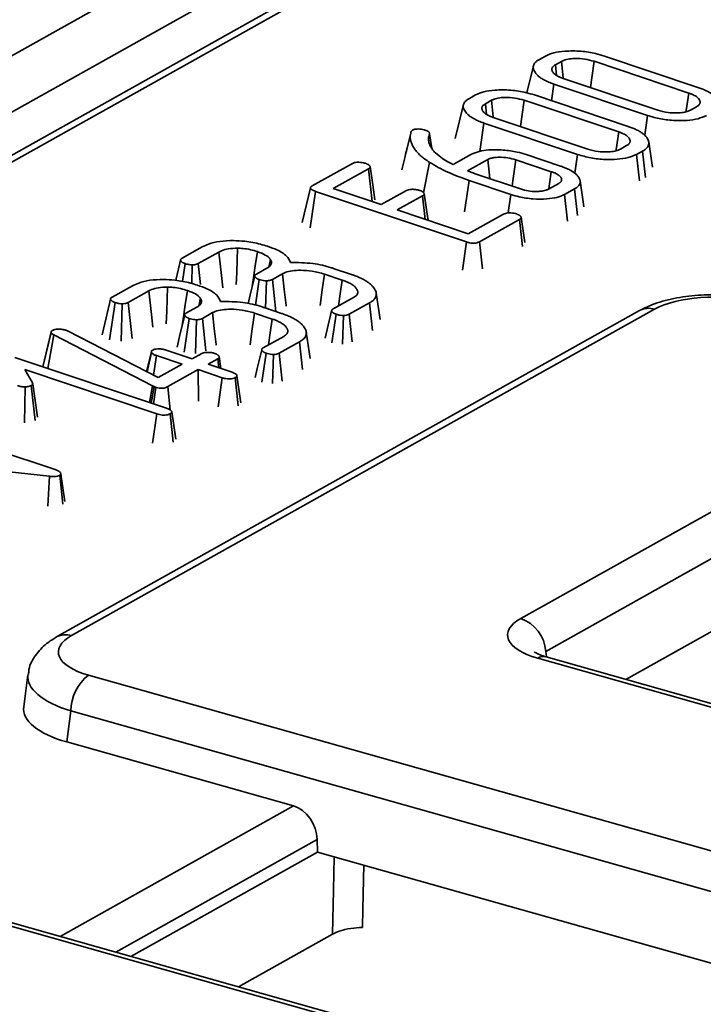
# Model space of a CAD drawing. Units: millimetres. Extents: x 8 to 625, y -62 to 415.
# Drawn here: x 342 to 346, y 185 to 191 of the extents above; entities that cross this region are included whole.
import ezdxf

# ---------------------------------------------------------------- set-up
doc = ezdxf.new("R2010")
doc.units = ezdxf.units.MM

msp = doc.modelspace()

# ---------------------------------------------------------------- linework, layer by layer
at = {"color": 7, "linetype": 'Continuous', "lineweight": 35}
for p, q in [((281.7743, 157.5599), (354.0677, 198.0173)), ((282.182, 157.4449), (354.4754, 197.9023)), ((347.9713, 193.958), (325.5925, 181.4341)), ((347.8797, 193.9495), (325.5009, 181.4257)), ((344.9482, 191.0921), (344.985, 191.1126)), ((345.0831, 191.0801), (345.0453, 191.0591)), ((345.8579, 190.8876), (345.2817, 191.0807)), ((345.3443, 191.1127), (345.9143, 190.9217)), ((344.9117, 191.0537), (344.872, 190.8887)), ((345.0526, 190.9944), (345.0453, 191.0591)), ((345.0934, 190.9759), (345.6695, 190.7828)), ((345.0219, 190.8409), (345.037, 190.9418)), ((345.607, 190.7508), (345.037, 190.9418)), ((344.522, 190.8551), (344.5588, 190.8756)), ((344.6569, 190.8431), (344.6191, 190.8221)), ((345.4317, 190.6505), (344.8555, 190.8436)), ((344.918, 190.8757), (345.4881, 190.6846)), ((344.4855, 190.8167), (344.436, 190.6112)), ((344.6264, 190.7573), (344.6191, 190.8221)), ((345.8682, 190.7833), (345.9059, 190.8044)), ((344.6672, 190.7389), (345.2433, 190.5458)), ((345.5895, 190.6301), (345.607, 190.7508)), ((344.1666, 190.653), (344.1746, 190.6619)), ((344.5851, 190.5324), (344.6107, 190.7048)), ((345.1808, 190.5137), (344.6107, 190.7048)), ((344.1641, 190.6434), (344.1424, 190.5526)), ((344.2789, 190.6431), (344.2789, 190.6435)), ((344.2929, 190.5497), (344.2794, 190.6398)), ((344.2921, 190.5509), (344.2795, 190.636)), ((345.4419, 190.5463), (345.4797, 190.5673)), ((344.3609, 190.4876), (344.3908, 190.4694)), ((344.4235, 190.4523), (344.535, 190.5143)), ((344.6337, 190.4822), (344.5095, 190.4131)), ((344.646, 190.3661), (344.6337, 190.4822)), ((345.0207, 190.4084), (344.8045, 190.4808)), ((344.8675, 190.5127), (345.0767, 190.4426)), ((345.1641, 190.3991), (345.1808, 190.5137)), ((345.5769, 190.5343), (345.54, 190.5138)), ((345.5573, 190.3522), (345.54, 190.5138)), ((345.5947, 190.3731), (345.5769, 190.5343)), ((343.5648, 190.3228), (343.8097, 190.459)), ((343.907, 190.4261), (343.6914, 190.3062)), ((343.9294, 190.2264), (343.907, 190.4261)), ((344.2431, 190.2805), (344.2792, 190.4654)), ((344.3908, 190.4694), (344.4235, 190.4523)), ((344.5095, 190.4131), (344.5621, 190.3942)), ((344.5621, 190.3942), (344.8323, 190.3036)), ((343.5534, 190.3102), (343.5028, 190.0995)), ((343.6914, 190.3062), (343.9842, 190.208)), ((344.4922, 190.1631), (344.5207, 190.3551)), ((344.775, 190.2698), (344.5207, 190.3551)), ((345.0031, 190.3023), (345.066, 190.3373)), ((345.1629, 190.3041), (345.1015, 190.27)), ((345.1808, 190.1413), (345.1629, 190.3041)), ((343.5521, 190.0668), (343.5853, 190.2887)), ((344.5044, 189.9807), (343.5853, 190.2887)), ((343.9842, 190.208), (344.139, 190.2941)), ((344.2366, 190.2613), (344.0819, 190.1753)), ((344.2528, 190.118), (344.2366, 190.2613)), ((344.7587, 190.1571), (344.775, 190.2698)), ((345.1191, 190.1068), (345.1015, 190.27)), ((344.0819, 190.1753), (344.5142, 190.0304)), ((344.5142, 190.0304), (344.7298, 190.1503)), ((344.8277, 190.1177), (344.5828, 189.9816)), ((344.8462, 189.9539), (344.8277, 190.1177)), ((342.772, 189.8819), (342.8949, 189.9503)), ((344.4796, 189.8098), (344.5044, 189.9807)), ((344.6006, 189.8164), (344.5828, 189.9816)), ((342.9955, 189.9192), (342.8702, 189.8495)), ((342.7734, 189.7391), (342.7901, 189.8485)), ((342.8302, 189.7277), (342.833, 189.8413)), ((342.8837, 189.7222), (342.8702, 189.8495)), ((343.2242, 189.7854), (343.2874, 189.8205)), ((343.2991, 189.8281), (343.3097, 189.8746)), ((343.6984, 189.8179), (343.8036, 189.7826)), ((343.3838, 189.7871), (343.3214, 189.7524)), ((343.7474, 189.7485), (343.6393, 189.7847)), ((342.3457, 189.6449), (342.4687, 189.7132)), ((343.2179, 189.5949), (343.2415, 189.7514)), ((343.2801, 189.5782), (343.285, 189.744)), ((343.342, 189.5575), (343.3214, 189.7524)), ((342.5693, 189.6822), (342.444, 189.6125)), ((342.8729, 189.5911), (342.8834, 189.6376)), ((343.6927, 189.5735), (343.8166, 189.6425)), ((343.9783, 189.5085), (343.9541, 189.6699)), ((342.3293, 189.385), (342.3639, 189.6114)), ((342.4012, 189.3765), (342.4068, 189.6042)), ((342.4674, 189.3922), (342.444, 189.6125)), ((342.798, 189.5483), (342.8612, 189.5835)), ((343.2721, 189.5809), (343.3774, 189.5456)), ((343.913, 189.609), (343.79, 189.5407)), ((343.9316, 189.4417), (343.913, 189.609)), ((345.5579, 189.5626), (342.007, 187.5754)), ((345.6495, 189.571), (342.0986, 187.5838)), ((342.9576, 189.5501), (342.8952, 189.5154)), ((343.3212, 189.5114), (343.2131, 189.5477)), ((343.6844, 189.3662), (343.7105, 189.54)), ((343.7486, 189.3583), (343.754, 189.5325)), ((343.8078, 189.3724), (343.79, 189.5407)), ((342.7845, 189.3098), (342.8152, 189.5144)), ((342.8527, 189.3015), (342.8588, 189.507)), ((342.9162, 189.3167), (342.8952, 189.5154)), ((341.9225, 189.2205), (341.974, 189.4343)), ((341.9238, 189.22), (341.9737, 189.4294)), ((341.9531, 189.2102), (341.9911, 189.4142)), ((341.9737, 189.4294), (341.974, 189.4343)), ((342.5907, 189.1048), (341.9911, 189.4142)), ((342.0642, 189.4428), (342.0786, 189.4369)), ((342.0786, 189.4369), (342.6263, 189.1545)), ((343.2665, 189.3365), (343.3904, 189.4054)), ((343.5523, 189.27), (343.5279, 189.4329)), ((343.4868, 189.372), (343.3638, 189.3036)), ((343.5055, 189.2031), (343.4868, 189.372)), ((341.7518, 189.2777), (342.677, 188.9676)), ((342.5848, 189.314), (342.5553, 189.1911)), ((342.559, 189.1892), (342.5859, 189.3065)), ((342.5977, 189.1692), (342.6157, 189.2885)), ((342.7726, 189.2359), (342.6157, 189.2885)), ((342.6752, 189.3216), (342.8321, 189.269)), ((342.8321, 189.269), (342.8913, 189.3019)), ((343.0084, 189.2099), (342.9976, 189.283)), ((343.2579, 189.1276), (343.2843, 189.3029)), ((343.3223, 189.1196), (343.3277, 189.2954)), ((343.3817, 189.1338), (343.3638, 189.3036)), ((342.6263, 189.1545), (342.7726, 189.2359)), ((342.9889, 189.2692), (342.9297, 189.2363)), ((342.9297, 189.2363), (343.0761, 189.1872)), ((342.9951, 189.2143), (342.9889, 189.2692)), ((342.6176, 188.9345), (341.8144, 189.2037)), ((341.8144, 189.2037), (341.8596, 189.1232)), ((342.8702, 189.2032), (342.6839, 189.0996)), ((343.0167, 189.1541), (342.8702, 189.2032)), ((342.8706, 189.011), (342.8702, 189.2032)), ((343.13, 189.0016), (343.1056, 189.1657)), ((341.811, 188.8793), (341.8153, 189.0987)), ((341.8762, 188.894), (341.8531, 189.106)), ((341.8918, 188.913), (341.8615, 189.1167)), ((342.5725, 189.0026), (342.5907, 189.1048)), ((342.5838, 188.9988), (342.601, 189.0999)), ((342.601, 189.0999), (342.5907, 189.1048)), ((342.6125, 189.0952), (342.601, 189.0999)), ((342.6991, 188.9573), (342.6839, 189.0996)), ((342.9914, 188.9775), (343.0167, 189.1541)), ((343.1134, 188.9835), (343.0952, 189.1543)), ((342.597, 188.9944), (342.6125, 189.0952)), ((342.592, 188.7562), (342.6176, 188.9345)), ((342.7175, 188.7618), (342.6987, 188.9338)), ((342.7333, 188.7805), (342.7086, 188.9454)), ((341.0871, 188.8997), (341.9978, 188.5945)), ((341.9647, 188.5538), (340.9742, 188.6637)), ((342.0448, 188.385), (342.0259, 188.5596)), ((342.0302, 188.5762), (342.0324, 188.5671)), ((342.0576, 188.3997), (342.0324, 188.5671)), ((341.9528, 188.372), (341.9647, 188.5538)), ((344.8347, 187.6876), (346.305, 188.5104)), ((346.4573, 188.3104), (344.987, 187.4876)), ((345.4755, 187.3172), (346.4667, 187.8719)), ((398.5644, 172.3173), (344.9378, 187.4462)), ((398.6153, 172.3257), (344.9887, 187.4545)), ((341.8325, 187.3449), (341.8069, 187.1505)), ((342.2016, 187.3424), (397.3101, 171.7955)), ((342.0935, 187.1248), (342.0686, 186.9361)), ((397.2542, 171.5632), (342.0935, 187.1248)), ((343.4504, 186.5462), (342.0686, 186.9361)), ((343.5956, 186.2652), (343.594, 186.3414)), ((395.3352, 170.6903), (340.2267, 186.2372)), ((395.4104, 170.6918), (340.2776, 186.2456)), ((342.4603, 185.6298), (343.5956, 186.2652)), ((343.5956, 186.2652), (359.1475, 181.8778)), ((343.1149, 185.4451), (343.6879, 185.7657))]:
    msp.add_line(p, q, dxfattribs=at)
at = {"color": 8, "linetype": 'Continuous', "lineweight": 35}
for p, q in [((344.987, 187.4876), (344.9916, 187.4537)), ((342.0298, 185.7512), (343.4504, 186.5462)), ((343.594, 186.3414), (342.3687, 185.6556))]:
    msp.add_line(p, q, dxfattribs=at)
at = {"color": 7, "linetype": 'Continuous', "lineweight": 35, "flags": 128}
for points in [[(345.0941, 190.9762), (345.0937, 190.9801), (345.0831, 191.0801)], [(345.2588, 190.9205), (345.2672, 190.9797), (345.2817, 191.0807)], [(344.6678, 190.7405), (344.6675, 190.743), (344.6569, 190.8431)], [(344.8325, 190.6835), (344.841, 190.7427), (344.8555, 190.8436)], [(345.8407, 190.7735), (345.8417, 190.7802), (345.8579, 190.8876)], [(345.4145, 190.5364), (345.4155, 190.5431), (345.4317, 190.6505)], [(345.6375, 190.4352), (345.6312, 190.4772), (345.6142, 190.5905)], [(344.7814, 190.3207), (344.786, 190.3523), (344.8045, 190.4808)], [(343.9466, 190.2374), (343.9331, 190.3281), (343.9164, 190.4407)], [(345.005, 190.3033), (345.0098, 190.3353), (345.0207, 190.4084)], [(345.2199, 190.1955), (345.2134, 190.2387), (345.1964, 190.3523)], [(344.2704, 190.1121), (344.2628, 190.1633), (344.246, 190.2759)], [(344.8599, 189.9767), (344.8535, 190.0198), (344.8368, 190.1322)], [(343.1018, 189.7208), (343.1044, 189.7955), (343.1094, 189.9427)], [(343.019, 189.7011), (343.0109, 189.7759), (342.9955, 189.9192)], [(343.1989, 189.7091), (343.2045, 189.7472), (343.2173, 189.8345), (343.2301, 189.9219)], [(342.7625, 189.8692), (342.7356, 189.7561), (342.7333, 189.7466)], [(343.214, 189.7726), (343.187, 189.6595), (343.174, 189.6046)], [(343.405, 189.5904), (343.4047, 189.5934), (343.3943, 189.6902), (343.3838, 189.7871)], [(343.6119, 189.5938), (343.6256, 189.689), (343.6393, 189.7847)], [(342.6755, 189.4821), (342.6781, 189.5585), (342.6832, 189.7057)], [(343.7237, 189.5908), (343.7349, 189.6649), (343.7474, 189.7485)], [(342.5929, 189.4625), (342.5847, 189.5389), (342.5693, 189.6822)], [(342.7726, 189.4721), (342.7782, 189.5102), (342.7911, 189.5975), (342.8039, 189.6848)], [(342.3363, 189.6322), (342.3093, 189.5191), (342.2847, 189.4157)], [(342.7878, 189.5356), (342.7608, 189.4224), (342.7412, 189.3399)], [(342.979, 189.3518), (342.9785, 189.3563), (342.968, 189.4532), (342.9576, 189.5501)], [(343.1854, 189.3552), (343.1856, 189.3562), (343.1993, 189.4519), (343.2131, 189.5477)], [(343.6827, 189.561), (343.6558, 189.4479), (343.6431, 189.3946)], [(343.2975, 189.3538), (343.3086, 189.4279), (343.3212, 189.5114)], [(343.2565, 189.324), (343.2296, 189.2109), (343.2165, 189.156)], [(343.8783, 186.1855), (343.8727, 185.9197), (343.8703, 185.8072)]]:
    msp.add_lwpolyline(points, dxfattribs=at)
at = {"color": 8, "linetype": 'Continuous', "lineweight": 35, "flags": 128}
msp.add_lwpolyline([(343.6879, 185.7657), (343.6934, 186.0332), (343.6976, 186.2364)], dxfattribs=at)
at = {"color": 8, "linetype": 'Continuous', "lineweight": 35}
for centre, radius, start, end in [((345.6137, 189.4583), 0.1183, 72.38881, 118.14694), ((342.0628, 187.4711), 0.1182, 72.38765, 118.18764), ((344.9731, 187.3907), 0.0658, 76.26107, 122.4622)]:
    msp.add_arc(centre, radius, start, end, dxfattribs=at)
at = {"color": 7, "linetype": 'Continuous', "lineweight": 35}
for centre, radius, start, end in [((344.7584, 187.4715), 0.2292, 4.02077, 70.54924), ((342.3715, 187.1223), 0.278, 127.6597, 179.48689)]:
    msp.add_arc(centre, radius, start, end, dxfattribs=at)
for centre, major_axis, ratio, start_param, end_param in [((346.0057, 189.4689), (0.4376, -0.0005), 0.400198, 0.958919, 2.522119), ((345.1948, 187.5877), (0.4407, 0.0005), 0.394499, 2.526271, 4.089471), ((342.4586, 187.4839), (0.4407, 0.0005), 0.394499, 2.526271, 4.089471), ((342.4357, 187.1382), (0.6296, 0.0007), 0.394499, 3.089196, 4.089471), ((343.4409, 186.3689), (-0.0718, 0.1738), 0.778704, 4.249967, 5.733497)]:
    msp.add_ellipse(centre, major_axis=major_axis, ratio=ratio, start_param=start_param, end_param=end_param, dxfattribs=at)
at = {"color": 8, "linetype": 'Continuous', "lineweight": 35}
msp.add_ellipse((342.4586, 187.3118), major_axis=(0.6268, -0.0243), ratio=0.390078, start_param=3.103561, end_param=4.105785, dxfattribs=at)
at = {"color": 7, "linetype": 'Continuous', "lineweight": 35}
for points, knots in [([(344.985, 191.1126), (345.0011, 191.1198), (345.0332, 191.1342), (345.1106, 191.1446), (345.1997, 191.144), (345.2832, 191.1314), (345.3268, 191.1181), (345.3443, 191.1127)], [0, 0, 0, 0, 0.181526, 0.364043, 0.610185, 0.84447, 1, 1, 1, 1]), ([(345.037, 190.9418), (345.0347, 190.9426), (345.026, 190.9457), (345.0075, 190.9524), (344.9842, 190.963), (344.9656, 190.9735), (344.9519, 190.9829), (344.9426, 190.99), (344.9336, 190.9984), (344.9252, 191.0081), (344.9171, 191.02), (344.9115, 191.0331), (344.9102, 191.0439), (344.9113, 191.0524), (344.9135, 191.0599), (344.9184, 191.0685), (344.9257, 191.0764), (344.9354, 191.0844), (344.9431, 191.089), (344.9482, 191.0921)], [0, 0, 0, 0, 0.021631, 0.081613, 0.176185, 0.266414, 0.306098, 0.36581, 0.40561, 0.464993, 0.54395, 0.62096, 0.698796, 0.735073, 0.774793, 0.834882, 0.895643, 0.930149, 1, 1, 1, 1]), ([(345.2817, 191.0807), (345.2635, 191.0858), (345.2268, 191.0961), (345.169, 191.0989), (345.1219, 191.0947), (345.0967, 191.087), (345.0857, 191.0814), (345.0831, 191.0801)], [0, 0, 0, 0, 0.283405, 0.570393, 0.755997, 0.942774, 1, 1, 1, 1]), ([(345.0453, 191.0591), (345.0425, 191.0573), (345.0368, 191.0538), (345.03, 191.048), (345.0262, 191.0422), (345.0244, 191.037), (345.0239, 191.0326), (345.0241, 191.0282), (345.0252, 191.0239), (345.0272, 191.0191), (345.0301, 191.0142), (345.0347, 191.0082), (345.0402, 191.003), (345.0474, 190.9975), (345.0554, 190.9923), (345.0645, 190.9875), (345.0736, 190.9834), (345.0827, 190.9798), (345.0898, 190.9772), (345.0934, 190.9759)], [0, 0, 0, 0, 0.072605, 0.143627, 0.213653, 0.26951, 0.312939, 0.356154, 0.411627, 0.451579, 0.50994, 0.570978, 0.647707, 0.688555, 0.764536, 0.838701, 0.877944, 0.93889, 1, 1, 1, 1]), ([(344.5588, 190.8756), (344.5748, 190.8828), (344.607, 190.8971), (344.6843, 190.9075), (344.7735, 190.907), (344.8569, 190.8944), (344.9006, 190.881), (344.918, 190.8757)], [0, 0, 0, 0, 0.181526, 0.364043, 0.610185, 0.84447, 1, 1, 1, 1]), ([(345.9143, 190.9217), (345.9222, 190.9189), (345.9381, 190.9133), (345.9601, 190.9038), (345.977, 190.8951), (345.9929, 190.8858), (346.0068, 190.8758), (346.0207, 190.8631), (346.0296, 190.852), (346.0358, 190.8414), (346.0398, 190.8318), (346.0417, 190.8206), (346.0409, 190.8109), (346.0372, 190.8015), (346.0321, 190.794), (346.0262, 190.7877), (346.0194, 190.7818), (346.0119, 190.7767), (346.0053, 190.7727), (346.0031, 190.7714)], [0, 0, 0, 0, 0.073627, 0.14895, 0.226128, 0.265136, 0.344596, 0.424843, 0.505705, 0.547639, 0.614408, 0.67736, 0.746881, 0.787276, 0.848441, 0.889592, 0.910274, 0.970026, 1, 1, 1, 1]), ([(344.6107, 190.7048), (344.6084, 190.7056), (344.5997, 190.7087), (344.5813, 190.7154), (344.558, 190.7259), (344.5394, 190.7365), (344.5256, 190.7459), (344.5164, 190.753), (344.5073, 190.7614), (344.499, 190.771), (344.4909, 190.7829), (344.4853, 190.796), (344.4839, 190.8068), (344.485, 190.8154), (344.4873, 190.8229), (344.4922, 190.8315), (344.4995, 190.8394), (344.5092, 190.8474), (344.5168, 190.852), (344.522, 190.8551)], [0, 0, 0, 0, 0.021631, 0.081613, 0.176185, 0.266414, 0.306098, 0.36581, 0.40561, 0.464993, 0.54395, 0.62096, 0.698796, 0.735073, 0.774793, 0.834882, 0.895643, 0.930149, 1, 1, 1, 1]), ([(344.8555, 190.8436), (344.8373, 190.8488), (344.8006, 190.8591), (344.7428, 190.8619), (344.6957, 190.8577), (344.6705, 190.85), (344.6595, 190.8444), (344.6569, 190.8431)], [0, 0, 0, 0, 0.283405, 0.570393, 0.755997, 0.942774, 1, 1, 1, 1]), ([(345.9059, 190.8044), (345.9072, 190.8052), (345.911, 190.8076), (345.9169, 190.8115), (345.9219, 190.8166), (345.9243, 190.8206), (345.9258, 190.8241), (345.9269, 190.8277), (345.9275, 190.8331), (345.9262, 190.8405), (345.9219, 190.849), (345.9158, 190.8562), (345.9081, 190.8632), (345.8989, 190.8697), (345.8885, 190.8753), (345.88, 190.8791), (345.873, 190.882), (345.8652, 190.8849), (345.8599, 190.8868), (345.8579, 190.8876)], [0, 0, 0, 0, 0.032736, 0.096235, 0.155862, 0.212806, 0.232785, 0.272404, 0.330748, 0.40793, 0.506155, 0.605532, 0.646908, 0.746855, 0.839304, 0.864316, 0.909455, 0.964775, 1, 1, 1, 1]), ([(344.6191, 190.8221), (344.6162, 190.8203), (344.6106, 190.8167), (344.6038, 190.8109), (344.6, 190.8051), (344.5982, 190.8), (344.5976, 190.7956), (344.5979, 190.7912), (344.599, 190.7868), (344.601, 190.7821), (344.6038, 190.7772), (344.6084, 190.7712), (344.614, 190.766), (344.6212, 190.7605), (344.6292, 190.7553), (344.6382, 190.7505), (344.6474, 190.7463), (344.6565, 190.7428), (344.6636, 190.7402), (344.6672, 190.7389)], [0, 0, 0, 0, 0.0726046, 0.1436275, 0.213653, 0.2695097, 0.3129388, 0.3561542, 0.4116269, 0.4515787, 0.5099397, 0.5709779, 0.6477067, 0.6885552, 0.7645363, 0.8387012, 0.8779436, 0.9388896, 1, 1, 1, 1]), ([(345.6695, 190.7828), (345.6897, 190.7773), (345.7251, 190.7677), (345.7813, 190.7649), (345.824, 190.7682), (345.8522, 190.7754), (345.8639, 190.7812), (345.8682, 190.7833)], [0, 0, 0, 0, 0.3103925, 0.5448447, 0.7431971, 0.9057987, 1, 1, 1, 1]), ([(345.9662, 190.7509), (345.9501, 190.7437), (345.9178, 190.7292), (345.8484, 190.7198), (345.7707, 190.7188), (345.6852, 190.7278), (345.6335, 190.743), (345.607, 190.7508)], [0, 0, 0, 0, 0.182129, 0.3654, 0.547004, 0.768065, 1, 1, 1, 1]), ([(344.1746, 190.6619), (344.1775, 190.6633), (344.1835, 190.666), (344.1967, 190.6682), (344.2062, 190.6685), (344.2112, 190.6687)], [0, 0, 0, 0, 0.322172, 0.647525, 1, 1, 1, 1]), ([(344.2112, 190.6687), (344.2174, 190.6682), (344.2298, 190.6674), (344.2441, 190.6641), (344.2519, 190.6618), (344.2544, 190.6611)], [0, 0, 0, 0, 0.400674, 0.806209, 1, 1, 1, 1]), ([(344.2544, 190.6611), (344.2559, 190.6605), (344.2588, 190.6595), (344.2629, 190.6578), (344.2669, 190.6561), (344.2702, 190.6542), (344.2728, 190.6523), (344.2744, 190.6509), (344.2755, 190.6497), (344.2766, 190.6484), (344.2777, 190.6467), (344.2786, 190.6446), (344.2791, 190.6428), (344.2793, 190.6411), (344.2795, 190.6389), (344.2795, 190.6371), (344.2795, 190.636)], [0, 0, 0, 0, 0.085389, 0.16316, 0.249059, 0.335011, 0.406219, 0.470383, 0.502699, 0.539838, 0.614598, 0.690266, 0.766731, 0.805125, 0.872072, 1, 1, 1, 1]), ([(345.4881, 190.6846), (345.496, 190.6819), (345.5119, 190.6763), (345.5339, 190.6668), (345.5508, 190.6581), (345.5667, 190.6488), (345.5805, 190.6388), (345.5945, 190.6261), (345.6034, 190.615), (345.6096, 190.6044), (345.6136, 190.5948), (345.6155, 190.5835), (345.6146, 190.5738), (345.6109, 190.5645), (345.6058, 190.5569), (345.5999, 190.5507), (345.5931, 190.5447), (345.5857, 190.5396), (345.5791, 190.5357), (345.5769, 190.5343)], [0, 0, 0, 0, 0.073627, 0.14895, 0.226128, 0.265136, 0.344596, 0.424843, 0.505705, 0.547639, 0.614408, 0.67736, 0.746881, 0.787276, 0.848441, 0.889592, 0.910274, 0.970026, 1, 1, 1, 1]), ([(344.2792, 190.4654), (344.2687, 190.4725), (344.2499, 190.4851), (344.2306, 190.5008), (344.2142, 190.5159), (344.1993, 190.5319), (344.1839, 190.5525), (344.1719, 190.5734), (344.1654, 190.5911), (344.1618, 190.6083), (344.1604, 190.6248), (344.1633, 190.6406), (344.1657, 190.6499), (344.1666, 190.653)], [0, 0, 0, 0, 0.1232304, 0.2220755, 0.2633674, 0.3719467, 0.4802184, 0.5881589, 0.6979409, 0.7537504, 0.8535384, 0.9515646, 1, 1, 1, 1]), ([(344.2795, 190.636), (344.2782, 190.633), (344.2757, 190.6271), (344.2723, 190.6151), (344.2727, 190.606), (344.273, 190.5999)], [0, 0, 0, 0, 0.250319, 0.500741, 1, 1, 1, 1]), ([(344.273, 190.5999), (344.2735, 190.5967), (344.2744, 190.5904), (344.2774, 190.5776), (344.2819, 190.5681), (344.2849, 190.5618)], [0, 0, 0, 0, 0.25037, 0.500811, 1, 1, 1, 1]), ([(345.4797, 190.5673), (345.481, 190.5681), (345.4848, 190.5705), (345.4906, 190.5745), (345.4956, 190.5795), (345.4981, 190.5836), (345.4996, 190.5871), (345.5007, 190.5907), (345.5013, 190.5961), (345.5, 190.6034), (345.4957, 190.6119), (345.4896, 190.6192), (345.4818, 190.6262), (345.4727, 190.6327), (345.4623, 190.6382), (345.4537, 190.6421), (345.4468, 190.6449), (345.439, 190.6479), (345.4337, 190.6498), (345.4317, 190.6505)], [0, 0, 0, 0, 0.032736, 0.096235, 0.155862, 0.212806, 0.232785, 0.272404, 0.330748, 0.40793, 0.506155, 0.605532, 0.646908, 0.746855, 0.839304, 0.864316, 0.909455, 0.964775, 1, 1, 1, 1]), ([(344.1424, 190.5526), (344.1416, 190.5493), (344.1328, 190.5126), (344.1211, 190.4642), (344.1103, 190.4201)], [0, 0, 0, 0, 0.087499, 1, 1, 1, 1]), ([(344.2849, 190.5618), (344.2889, 190.5553), (344.2969, 190.5423), (344.3198, 190.5169), (344.3445, 190.4993), (344.3609, 190.4876)], [0, 0, 0, 0, 0.2509157, 0.5021457, 1, 1, 1, 1]), ([(344.535, 190.5143), (344.5493, 190.5207), (344.5779, 190.5336), (344.6467, 190.5429), (344.7277, 190.5424), (344.8068, 190.5312), (344.8496, 190.5182), (344.8675, 190.5127)], [0, 0, 0, 0, 0.1754708, 0.3515385, 0.5874297, 0.8281738, 1, 1, 1, 1]), ([(345.2433, 190.5458), (345.2635, 190.5403), (345.2989, 190.5306), (345.355, 190.5279), (345.3978, 190.5311), (345.426, 190.5383), (345.4376, 190.5442), (345.4419, 190.5463)], [0, 0, 0, 0, 0.310392, 0.544845, 0.743197, 0.905799, 1, 1, 1, 1]), ([(344.8045, 190.4808), (344.789, 190.4853), (344.7578, 190.4943), (344.7091, 190.4977), (344.6779, 190.4955), (344.6616, 190.4925), (344.6481, 190.4891), (344.6394, 190.4849), (344.6337, 190.4822)], [0, 0, 0, 0, 0.282816, 0.569073, 0.742067, 0.784863, 0.857552, 1, 1, 1, 1]), ([(345.54, 190.5138), (345.5239, 190.5067), (345.4916, 190.4922), (345.4222, 190.4828), (345.3444, 190.4818), (345.259, 190.4907), (345.2073, 190.506), (345.1808, 190.5137)], [0, 0, 0, 0, 0.182129, 0.3654, 0.547004, 0.768065, 1, 1, 1, 1]), ([(343.8097, 190.459), (343.8133, 190.4606), (343.8207, 190.464), (343.8383, 190.4662), (343.8573, 190.4658), (343.8754, 190.4636), (343.8849, 190.4608), (343.889, 190.4596)], [0, 0, 0, 0, 0.190043, 0.381512, 0.621358, 0.83636, 1, 1, 1, 1]), ([(343.889, 190.4596), (343.89, 190.4592), (343.8929, 190.458), (343.8973, 190.4562), (343.9016, 190.4542), (343.9049, 190.4524), (343.9077, 190.4506), (343.9104, 190.4485), (343.9128, 190.4462), (343.9147, 190.4438), (343.9159, 190.4418), (343.9168, 190.4398), (343.9171, 190.4378), (343.9169, 190.4358), (343.9161, 190.4339), (343.9149, 190.4321), (343.9127, 190.43), (343.9099, 190.428), (343.908, 190.4267), (343.907, 190.4261)], [0, 0, 0, 0, 0.044848, 0.129091, 0.197, 0.248644, 0.301043, 0.365691, 0.432243, 0.493244, 0.560899, 0.59475, 0.650774, 0.717408, 0.751296, 0.807554, 0.874466, 0.93713, 1, 1, 1, 1]), ([(344.5207, 190.3551), (344.4761, 190.3713), (344.4086, 190.3958), (344.331, 190.4341), (344.2965, 190.455), (344.2792, 190.4654)], [0, 0, 0, 0, 0.493402, 0.745698, 1, 1, 1, 1]), ([(345.0767, 190.4426), (345.0793, 190.4417), (345.0883, 190.4385), (345.1046, 190.4325), (345.1253, 190.4233), (345.143, 190.4139), (345.1558, 190.4055), (345.1655, 190.3982), (345.1735, 190.3912), (345.1813, 190.383), (345.1882, 190.3736), (345.1929, 190.3643), (345.1964, 190.3546), (345.197, 190.3457), (345.1955, 190.337), (345.1915, 190.3284), (345.185, 190.3202), (345.1753, 190.3114), (345.1668, 190.3064), (345.1629, 190.3041)], [0, 0, 0, 0, 0.026633, 0.091408, 0.169052, 0.260532, 0.312847, 0.354115, 0.416231, 0.457604, 0.519299, 0.601446, 0.63708, 0.706243, 0.772073, 0.807647, 0.877189, 0.943663, 1, 1, 1, 1]), ([(345.066, 190.3373), (345.0669, 190.3378), (345.0694, 190.3394), (345.0732, 190.342), (345.0767, 190.3449), (345.0794, 190.3477), (345.0815, 190.3508), (345.0831, 190.3543), (345.0839, 190.3579), (345.0839, 190.3621), (345.083, 190.3661), (345.0813, 190.3702), (345.0796, 190.3731), (345.0778, 190.3757), (345.0756, 190.3785), (345.0725, 190.3817), (345.0688, 190.3848), (345.0645, 190.388), (345.0602, 190.3908), (345.0548, 190.394), (345.0491, 190.3971), (345.0416, 190.4006), (345.0348, 190.4033), (345.0278, 190.4059), (345.0235, 190.4074), (345.0207, 190.4084)], [0, 0, 0, 0, 0.026717, 0.074304, 0.116264, 0.151096, 0.192346, 0.239892, 0.283768, 0.327959, 0.396688, 0.435582, 0.480385, 0.505687, 0.535264, 0.588152, 0.628285, 0.662024, 0.71971, 0.747409, 0.803023, 0.859161, 0.915846, 0.944297, 1, 1, 1, 1]), ([(343.5853, 190.2887), (343.5843, 190.2891), (343.5812, 190.2902), (343.5762, 190.292), (343.5704, 190.2944), (343.566, 190.2965), (343.5623, 190.2987), (343.5594, 190.3008), (343.557, 190.3028), (343.5552, 190.3047), (343.554, 190.3065), (343.5535, 190.3083), (343.5533, 190.3101), (343.5536, 190.3121), (343.5546, 190.3142), (343.5561, 190.3163), (343.5582, 190.3184), (343.5613, 190.3206), (343.5636, 190.322), (343.5648, 190.3228)], [0, 0, 0, 0, 0.0407759, 0.1224523, 0.2046431, 0.2876713, 0.3295173, 0.4007511, 0.4622801, 0.4932491, 0.5519048, 0.6029499, 0.6287147, 0.6902695, 0.7527242, 0.7948189, 0.8646007, 0.9288133, 1, 1, 1, 1]), ([(344.139, 190.2941), (344.1426, 190.2957), (344.15, 190.2991), (344.1685, 190.3014), (344.19, 190.3011), (344.2078, 190.2981), (344.2165, 190.2955), (344.2186, 190.2948)], [0, 0, 0, 0, 0.190337, 0.382195, 0.64982, 0.913465, 1, 1, 1, 1]), ([(344.8323, 190.3036), (344.8405, 190.3011), (344.8626, 190.2943), (344.896, 190.2888), (344.92, 190.288), (344.9274, 190.2878)], [0, 0, 0, 0, 0.289108, 0.779713, 1, 1, 1, 1]), ([(344.9709, 190.2912), (344.9769, 190.2927), (344.9859, 190.2949), (344.9961, 190.299), (345.0008, 190.3012), (345.0031, 190.3023)], [0, 0, 0, 0, 0.4935336, 0.7458004, 1, 1, 1, 1]), ([(344.2186, 190.2948), (344.2196, 190.2944), (344.2226, 190.2933), (344.227, 190.2915), (344.2312, 190.2895), (344.2345, 190.2877), (344.2374, 190.2859), (344.24, 190.2837), (344.2424, 190.2815), (344.2443, 190.2791), (344.2455, 190.2771), (344.2464, 190.2751), (344.2468, 190.2732), (344.2466, 190.2712), (344.2458, 190.2693), (344.2446, 190.2675), (344.2424, 190.2654), (344.2396, 190.2633), (344.2376, 190.262), (344.2366, 190.2613)], [0, 0, 0, 0, 0.044854, 0.129107, 0.197024, 0.248674, 0.301078, 0.365733, 0.431924, 0.492592, 0.559869, 0.593423, 0.64894, 0.714953, 0.74855, 0.804345, 0.870695, 0.935241, 1, 1, 1, 1]), ([(345.1015, 190.27), (345.0869, 190.2634), (345.0575, 190.2503), (344.9881, 190.2411), (344.9081, 190.2412), (344.8322, 190.2524), (344.7915, 190.2648), (344.775, 190.2698)], [0, 0, 0, 0, 0.1828746, 0.3663617, 0.6007789, 0.8389808, 1, 1, 1, 1]), ([(344.9274, 190.2878), (344.9312, 190.2879), (344.9388, 190.2882), (344.9535, 190.289), (344.964, 190.2903), (344.9709, 190.2912)], [0, 0, 0, 0, 0.255041, 0.510215, 1, 1, 1, 1]), ([(344.7298, 190.1503), (344.7335, 190.152), (344.7409, 190.1554), (344.7573, 190.1574), (344.7751, 190.1574), (344.7935, 190.1557), (344.8043, 190.1526), (344.8094, 190.1511)], [0, 0, 0, 0, 0.191805, 0.38605, 0.573028, 0.798804, 1, 1, 1, 1]), ([(344.8094, 190.1511), (344.8104, 190.1507), (344.8134, 190.1495), (344.8178, 190.1477), (344.822, 190.1457), (344.8253, 190.1439), (344.8282, 190.1421), (344.8309, 190.14), (344.8332, 190.1377), (344.8351, 190.1353), (344.8364, 190.1333), (344.8372, 190.1313), (344.8376, 190.1293), (344.8375, 190.1274), (344.8367, 190.1255), (344.8354, 190.1236), (344.8333, 190.1216), (344.8305, 190.1196), (344.8287, 190.1184), (344.8277, 190.1177)], [0, 0, 0, 0, 0.045068, 0.129723, 0.197958, 0.249844, 0.302482, 0.367422, 0.43452, 0.496042, 0.564291, 0.598141, 0.654098, 0.720583, 0.754512, 0.810933, 0.878106, 0.938969, 1, 1, 1, 1]), ([(342.8949, 189.9503), (342.9071, 189.9563), (342.9363, 189.9709), (343.0012, 189.9868), (343.0566, 189.9884), (343.0848, 189.9892)], [0, 0, 0, 0, 0.2613816, 0.6254993, 1, 1, 1, 1]), ([(343.1094, 189.9427), (343.0902, 189.9421), (343.0537, 189.941), (343.0168, 189.9301), (343.0009, 189.9219), (342.9955, 189.9192)], [0, 0, 0, 0, 0.422797, 0.80404, 1, 1, 1, 1]), ([(343.0848, 189.9892), (343.1077, 189.9882), (343.1646, 189.9856), (343.2354, 189.9718), (343.2778, 189.9586), (343.2918, 189.9542)], [0, 0, 0, 0, 0.310369, 0.772314, 1, 1, 1, 1]), ([(343.2301, 189.9219), (343.2167, 189.926), (343.1898, 189.9342), (343.1478, 189.9411), (343.1206, 189.9423), (343.1094, 189.9427)], [0, 0, 0, 0, 0.368763, 0.740392, 1, 1, 1, 1]), ([(343.2918, 189.9542), (343.3118, 189.9473), (343.3592, 189.9308), (343.412, 189.8966), (343.426, 189.8691), (343.4327, 189.8559)], [0, 0, 0, 0, 0.275325, 0.652466, 1, 1, 1, 1]), ([(344.5828, 189.9816), (344.5783, 189.9794), (344.5707, 189.9757), (344.5555, 189.9728), (344.5391, 189.9727), (344.5212, 189.9754), (344.5101, 189.9789), (344.5044, 189.9807)], [0, 0, 0, 0, 0.237801, 0.397699, 0.559394, 0.773996, 1, 1, 1, 1]), ([(342.7901, 189.8485), (342.7892, 189.8488), (342.7865, 189.8499), (342.7821, 189.8518), (342.777, 189.8541), (342.7734, 189.8563), (342.7703, 189.8585), (342.768, 189.8606), (342.7656, 189.8633), (342.7638, 189.8657), (342.7626, 189.8682), (342.7623, 189.8703), (342.7626, 189.8722), (342.7633, 189.8743), (342.7645, 189.8764), (342.7663, 189.8781), (342.7683, 189.8796), (342.7701, 189.8808), (342.7715, 189.8816), (342.772, 189.8819)], [0, 0, 0, 0, 0.040103, 0.120454, 0.201413, 0.283468, 0.32493, 0.399955, 0.461874, 0.54517, 0.603101, 0.656521, 0.716162, 0.758208, 0.827168, 0.886443, 0.914729, 0.971534, 1, 1, 1, 1]), ([(343.3097, 189.8746), (343.3054, 189.8796), (343.294, 189.8931), (343.2652, 189.9093), (343.2394, 189.9185), (343.2301, 189.9219)], [0, 0, 0, 0, 0.273259, 0.738, 1, 1, 1, 1]), ([(342.833, 189.8413), (342.8274, 189.8415), (342.8177, 189.842), (342.803, 189.8446), (342.7949, 189.847), (342.7901, 189.8485)], [0, 0, 0, 0, 0.369558, 0.630123, 1, 1, 1, 1]), ([(342.8702, 189.8495), (342.867, 189.8479), (342.8605, 189.8448), (342.8474, 189.8419), (342.8377, 189.8415), (342.833, 189.8413)], [0, 0, 0, 0, 0.3418207, 0.686253, 1, 1, 1, 1]), ([(343.2874, 189.8205), (343.2902, 189.8221), (343.2956, 189.8253), (343.3026, 189.8304), (343.3083, 189.8361), (343.3118, 189.8411), (343.3141, 189.8459), (343.3153, 189.8498), (343.316, 189.8542), (343.3161, 189.8591), (343.3148, 189.8645), (343.3124, 189.8698), (343.3106, 189.873), (343.3097, 189.8746)], [0, 0, 0, 0, 0.1071, 0.211567, 0.3174, 0.434917, 0.491483, 0.577427, 0.636174, 0.721905, 0.831851, 0.915812, 1, 1, 1, 1]), ([(343.4327, 189.8559), (343.4781, 189.8551), (343.565, 189.8535), (343.6533, 189.8334), (343.6924, 189.82), (343.6984, 189.8179)], [0, 0, 0, 0, 0.480661, 0.921109, 1, 1, 1, 1]), ([(343.2415, 189.7514), (343.2406, 189.7518), (343.2378, 189.7529), (343.2334, 189.7548), (343.2283, 189.7572), (343.2247, 189.7594), (343.2216, 189.7617), (343.2192, 189.7638), (343.2171, 189.7662), (343.2158, 189.768), (343.215, 189.7695), (343.2142, 189.7714), (343.2138, 189.7734), (343.214, 189.7757), (343.2148, 189.7775), (343.2163, 189.7794), (343.2183, 189.7813), (343.221, 189.7833), (343.2232, 189.7847), (343.2242, 189.7854)], [0, 0, 0, 0, 0.0400439, 0.1202711, 0.2010788, 0.2829194, 0.3242358, 0.3990826, 0.4609576, 0.516527, 0.5444479, 0.5839604, 0.663703, 0.7041061, 0.763655, 0.8090407, 0.8651765, 0.9324927, 1, 1, 1, 1]), ([(343.6393, 189.7847), (343.6148, 189.7917), (343.5699, 189.8044), (343.4994, 189.8092), (343.4421, 189.8064), (343.4047, 189.7976), (343.3889, 189.7897), (343.3838, 189.7871)], [0, 0, 0, 0, 0.29852, 0.545308, 0.728089, 0.912446, 1, 1, 1, 1]), ([(343.8036, 189.7826), (343.8061, 189.7818), (343.8155, 189.7785), (343.8356, 189.7712), (343.8615, 189.7601), (343.8864, 189.7469), (343.9069, 189.7334), (343.9231, 189.7203), (343.9332, 189.7095), (343.9416, 189.6989), (343.9484, 189.6881), (343.9536, 189.6747), (343.9553, 189.6633), (343.9541, 189.6526), (343.9504, 189.6426), (343.9443, 189.6333), (343.9352, 189.6238), (343.9249, 189.6163), (343.916, 189.6109), (343.913, 189.609)], [0, 0, 0, 0, 0.020127, 0.076038, 0.164614, 0.249114, 0.324589, 0.401157, 0.468742, 0.498546, 0.568603, 0.637081, 0.704055, 0.743055, 0.802045, 0.861627, 0.894871, 0.964081, 1, 1, 1, 1]), ([(342.4687, 189.7132), (342.4809, 189.7193), (342.5101, 189.7338), (342.5749, 189.7498), (342.6304, 189.7514), (342.6585, 189.7522)], [0, 0, 0, 0, 0.261382, 0.625499, 1, 1, 1, 1]), ([(342.6832, 189.7057), (342.664, 189.7051), (342.6275, 189.704), (342.5906, 189.693), (342.5747, 189.6849), (342.5693, 189.6822)], [0, 0, 0, 0, 0.422797, 0.80404, 1, 1, 1, 1]), ([(342.6585, 189.7522), (342.6814, 189.7511), (342.7384, 189.7485), (342.8091, 189.7348), (342.8515, 189.7215), (342.8655, 189.7172)], [0, 0, 0, 0, 0.3103685, 0.7723139, 1, 1, 1, 1]), ([(342.8039, 189.6848), (342.7905, 189.6889), (342.7636, 189.6972), (342.7216, 189.7041), (342.6944, 189.7052), (342.6832, 189.7057)], [0, 0, 0, 0, 0.368763, 0.740392, 1, 1, 1, 1]), ([(342.8655, 189.7172), (342.8856, 189.7102), (342.933, 189.6938), (342.9858, 189.6595), (342.9998, 189.632), (343.0065, 189.6188)], [0, 0, 0, 0, 0.275325, 0.652466, 1, 1, 1, 1]), ([(343.285, 189.744), (343.2789, 189.7444), (343.2666, 189.7452), (343.2521, 189.7483), (343.2442, 189.7506), (343.2415, 189.7514)], [0, 0, 0, 0, 0.3952182, 0.7953313, 1, 1, 1, 1]), ([(343.3214, 189.7524), (343.3181, 189.7508), (343.3116, 189.7477), (343.2988, 189.7447), (343.2894, 189.7442), (343.285, 189.744)], [0, 0, 0, 0, 0.349313, 0.702286, 1, 1, 1, 1]), ([(343.8166, 189.6425), (343.8185, 189.6437), (343.824, 189.6472), (343.8324, 189.6533), (343.839, 189.6617), (343.842, 189.6707), (343.8418, 189.6784), (343.8399, 189.6853), (343.8375, 189.6905), (343.8343, 189.6957), (343.8309, 189.7004), (343.826, 189.7059), (343.8202, 189.7114), (343.8106, 189.719), (343.7976, 189.7273), (343.7836, 189.7343), (343.7704, 189.7399), (343.76, 189.7439), (343.7511, 189.7472), (343.7474, 189.7485)], [0, 0, 0, 0, 0.0373458, 0.1110561, 0.1838692, 0.2628283, 0.3419674, 0.3784532, 0.4345651, 0.4728959, 0.5121115, 0.5532296, 0.6178373, 0.6584991, 0.7611441, 0.8577362, 0.8799147, 0.9510312, 1, 1, 1, 1]), ([(342.3639, 189.6114), (342.363, 189.6118), (342.3603, 189.6129), (342.3558, 189.6147), (342.3508, 189.6171), (342.3471, 189.6193), (342.3441, 189.6215), (342.3417, 189.6236), (342.3393, 189.6262), (342.3375, 189.6287), (342.3364, 189.6311), (342.3361, 189.6333), (342.3364, 189.6352), (342.3371, 189.6373), (342.3383, 189.6393), (342.3401, 189.6411), (342.3421, 189.6426), (342.3439, 189.6437), (342.3453, 189.6446), (342.3457, 189.6449)], [0, 0, 0, 0, 0.040103, 0.120454, 0.201413, 0.283468, 0.32493, 0.399955, 0.461874, 0.54517, 0.603101, 0.656521, 0.716162, 0.758208, 0.827168, 0.886443, 0.914729, 0.971534, 1, 1, 1, 1]), ([(342.8834, 189.6376), (342.8792, 189.6426), (342.8678, 189.6561), (342.839, 189.6722), (342.8132, 189.6815), (342.8039, 189.6848)], [0, 0, 0, 0, 0.273259, 0.738, 1, 1, 1, 1]), ([(342.8612, 189.5835), (342.864, 189.5851), (342.8694, 189.5883), (342.8763, 189.5934), (342.882, 189.599), (342.8856, 189.6041), (342.8879, 189.6089), (342.8891, 189.6127), (342.8898, 189.6171), (342.8898, 189.622), (342.8886, 189.6274), (342.8862, 189.6328), (342.8843, 189.636), (342.8834, 189.6376)], [0, 0, 0, 0, 0.1071, 0.211567, 0.3174, 0.434917, 0.491483, 0.577427, 0.636174, 0.721905, 0.831851, 0.915812, 1, 1, 1, 1]), ([(346.3081, 189.6204), (346.284, 189.6265), (346.2142, 189.6443), (346.0874, 189.6598), (345.9326, 189.6606), (345.7827, 189.6426), (345.6557, 189.6105), (345.5875, 189.5771), (345.5579, 189.5626)], [0, 0, 0, 0, 0.100206, 0.290061, 0.475931, 0.662445, 0.853713, 1, 1, 1, 1]), ([(342.4068, 189.6042), (342.4011, 189.6045), (342.3915, 189.605), (342.3768, 189.6075), (342.3687, 189.61), (342.3639, 189.6114)], [0, 0, 0, 0, 0.369558, 0.630123, 1, 1, 1, 1]), ([(342.444, 189.6125), (342.4407, 189.6109), (342.4342, 189.6078), (342.4211, 189.6049), (342.4114, 189.6044), (342.4068, 189.6042)], [0, 0, 0, 0, 0.341821, 0.686253, 1, 1, 1, 1]), ([(343.0065, 189.6188), (343.0519, 189.618), (343.1388, 189.6165), (343.227, 189.5963), (343.2662, 189.5829), (343.2721, 189.5809)], [0, 0, 0, 0, 0.480661, 0.921109, 1, 1, 1, 1]), ([(342.8152, 189.5144), (342.8143, 189.5148), (342.8116, 189.5159), (342.8072, 189.5178), (342.8021, 189.5202), (342.7984, 189.5224), (342.7953, 189.5247), (342.7929, 189.5268), (342.7909, 189.5291), (342.7896, 189.5309), (342.7887, 189.5325), (342.7879, 189.5343), (342.7876, 189.5364), (342.7878, 189.5387), (342.7886, 189.5404), (342.79, 189.5423), (342.792, 189.5442), (342.7948, 189.5463), (342.7969, 189.5476), (342.798, 189.5483)], [0, 0, 0, 0, 0.040044, 0.120271, 0.201079, 0.282919, 0.324236, 0.399083, 0.460958, 0.516527, 0.544448, 0.58396, 0.663703, 0.704106, 0.763655, 0.809041, 0.865177, 0.932493, 1, 1, 1, 1]), ([(343.2131, 189.5477), (343.1885, 189.5547), (343.1437, 189.5674), (343.0732, 189.5721), (343.0159, 189.5694), (342.9785, 189.5606), (342.9627, 189.5526), (342.9576, 189.5501)], [0, 0, 0, 0, 0.29852, 0.545308, 0.728089, 0.912446, 1, 1, 1, 1]), ([(343.3774, 189.5456), (343.3799, 189.5447), (343.3892, 189.5414), (343.4093, 189.5342), (343.4353, 189.5231), (343.4602, 189.5099), (343.4807, 189.4964), (343.4969, 189.4833), (343.507, 189.4724), (343.5153, 189.4618), (343.5222, 189.451), (343.5273, 189.4377), (343.529, 189.4263), (343.5278, 189.4156), (343.5242, 189.4056), (343.518, 189.3963), (343.5089, 189.3868), (343.4987, 189.3792), (343.4898, 189.3739), (343.4868, 189.372)], [0, 0, 0, 0, 0.020127, 0.076038, 0.164614, 0.249114, 0.324589, 0.401157, 0.468742, 0.498546, 0.568603, 0.637081, 0.704055, 0.743055, 0.802045, 0.861627, 0.894871, 0.964081, 1, 1, 1, 1]), ([(343.7105, 189.54), (343.7096, 189.5403), (343.7069, 189.5415), (343.7024, 189.5434), (343.6972, 189.5458), (343.6935, 189.5481), (343.6905, 189.5503), (343.6881, 189.5524), (343.6861, 189.5546), (343.6848, 189.5563), (343.6839, 189.5578), (343.683, 189.5596), (343.6826, 189.5616), (343.6828, 189.5638), (343.6834, 189.5655), (343.6847, 189.5674), (343.6866, 189.5693), (343.6894, 189.5714), (343.6916, 189.5728), (343.6927, 189.5735)], [0, 0, 0, 0, 0.0410186, 0.1231975, 0.2059667, 0.2897825, 0.3320834, 0.4039369, 0.4632325, 0.5163913, 0.5430828, 0.5819484, 0.6604853, 0.7003194, 0.7588258, 0.8033539, 0.8584163, 0.9290646, 1, 1, 1, 1]), ([(343.754, 189.5325), (343.7477, 189.5329), (343.7351, 189.5337), (343.7208, 189.537), (343.713, 189.5393), (343.7105, 189.54)], [0, 0, 0, 0, 0.4048395, 0.8144535, 1, 1, 1, 1]), ([(343.79, 189.5407), (343.7867, 189.539), (343.7799, 189.5358), (343.7669, 189.5331), (343.7578, 189.5326), (343.754, 189.5325)], [0, 0, 0, 0, 0.363585, 0.732086, 1, 1, 1, 1]), ([(342.8588, 189.507), (342.8527, 189.5074), (342.8403, 189.5081), (342.8259, 189.5113), (342.8179, 189.5136), (342.8152, 189.5144)], [0, 0, 0, 0, 0.3952182, 0.7953313, 1, 1, 1, 1]), ([(342.8952, 189.5154), (342.8919, 189.5138), (342.8854, 189.5106), (342.8726, 189.5077), (342.8631, 189.5072), (342.8588, 189.507)], [0, 0, 0, 0, 0.349313, 0.702286, 1, 1, 1, 1]), ([(343.3904, 189.4054), (343.3922, 189.4066), (343.3977, 189.4102), (343.4061, 189.4163), (343.4127, 189.4246), (343.4158, 189.4336), (343.4155, 189.4414), (343.4137, 189.4483), (343.4113, 189.4535), (343.4081, 189.4587), (343.4047, 189.4633), (343.3998, 189.4689), (343.3939, 189.4744), (343.3843, 189.4819), (343.3714, 189.4903), (343.3573, 189.4973), (343.3442, 189.5029), (343.3338, 189.5069), (343.3248, 189.5101), (343.3212, 189.5114)], [0, 0, 0, 0, 0.037346, 0.111056, 0.183869, 0.262828, 0.341967, 0.378453, 0.434565, 0.472896, 0.512111, 0.55323, 0.617837, 0.658499, 0.761144, 0.857736, 0.879915, 0.951031, 1, 1, 1, 1]), ([(341.9911, 189.4142), (341.9872, 189.4165), (341.9813, 189.42), (341.9765, 189.4253), (341.9746, 189.428), (341.9737, 189.4294)], [0, 0, 0, 0, 0.488467, 0.742672, 1, 1, 1, 1]), ([(341.974, 189.4343), (341.9744, 189.4354), (341.9751, 189.4373), (341.9778, 189.4399), (341.9801, 189.4414), (341.9814, 189.4423)], [0, 0, 0, 0, 0.38145, 0.644411, 1, 1, 1, 1]), ([(341.9814, 189.4423), (341.9845, 189.4438), (341.9907, 189.4467), (342.0039, 189.4493), (342.0136, 189.4495), (342.0184, 189.4496)], [0, 0, 0, 0, 0.333078, 0.668624, 1, 1, 1, 1]), ([(342.0184, 189.4496), (342.026, 189.4495), (342.0413, 189.4493), (342.056, 189.4454), (342.0632, 189.4431), (342.0642, 189.4428)], [0, 0, 0, 0, 0.46296, 0.930266, 1, 1, 1, 1]), ([(343.2843, 189.3029), (343.2834, 189.3033), (343.2807, 189.3044), (343.2761, 189.3064), (343.271, 189.3088), (343.2673, 189.3111), (343.2642, 189.3133), (343.2619, 189.3153), (343.2598, 189.3175), (343.2585, 189.3193), (343.2576, 189.3207), (343.2568, 189.3225), (343.2563, 189.3245), (343.2565, 189.3267), (343.2572, 189.3285), (343.2585, 189.3304), (343.2604, 189.3323), (343.2631, 189.3344), (343.2654, 189.3358), (343.2665, 189.3365)], [0, 0, 0, 0, 0.041019, 0.123197, 0.205967, 0.289782, 0.332083, 0.403937, 0.463232, 0.516391, 0.543083, 0.581948, 0.660485, 0.700319, 0.758826, 0.803354, 0.858416, 0.929065, 1, 1, 1, 1]), ([(342.5859, 189.3065), (342.5858, 189.3068), (342.5855, 189.3078), (342.5849, 189.3094), (342.5846, 189.3113), (342.5846, 189.313), (342.5849, 189.3142), (342.5853, 189.3155), (342.5861, 189.3168), (342.5874, 189.3183), (342.5888, 189.3195), (342.5907, 189.3209), (342.5921, 189.3219), (342.5932, 189.3225)], [0, 0, 0, 0, 0.057321, 0.172095, 0.287419, 0.389098, 0.462211, 0.509509, 0.6049, 0.70195, 0.800582, 0.850243, 1, 1, 1, 1]), ([(342.6157, 189.2885), (342.6095, 189.2909), (342.6, 189.2947), (342.591, 189.3011), (342.5876, 189.3047), (342.5859, 189.3065)], [0, 0, 0, 0, 0.479074, 0.736529, 1, 1, 1, 1]), ([(342.5932, 189.3225), (342.5972, 189.3243), (342.6054, 189.3278), (342.6227, 189.3298), (342.6419, 189.3296), (342.6599, 189.3263), (342.6705, 189.323), (342.6752, 189.3216)], [0, 0, 0, 0, 0.195628, 0.39274, 0.58545, 0.816506, 1, 1, 1, 1]), ([(342.8913, 189.3019), (342.8948, 189.3035), (342.9018, 189.3067), (342.9194, 189.3088), (342.9399, 189.3084), (342.958, 189.3057), (342.9669, 189.3028), (342.9697, 189.302)], [0, 0, 0, 0, 0.183614, 0.368654, 0.630281, 0.884585, 1, 1, 1, 1]), ([(342.9697, 189.302), (342.9707, 189.3016), (342.9736, 189.3004), (342.978, 189.2986), (342.9824, 189.2965), (342.9861, 189.2945), (342.9889, 189.2926), (342.9914, 189.2906), (342.9935, 189.2887), (342.9955, 189.2864), (342.9971, 189.2841), (342.9981, 189.2818), (342.9984, 189.28), (342.9982, 189.2783), (342.9977, 189.2768), (342.9965, 189.275), (342.9947, 189.2732), (342.992, 189.2712), (342.9899, 189.2698), (342.9889, 189.2692)], [0, 0, 0, 0, 0.0459884, 0.1323506, 0.2018945, 0.2606158, 0.3319855, 0.3738992, 0.438352, 0.4973522, 0.5627128, 0.6275078, 0.683726, 0.7121139, 0.7677757, 0.8054514, 0.8626328, 0.9311483, 1, 1, 1, 1]), ([(343.3277, 189.2954), (343.3215, 189.2958), (343.3089, 189.2967), (343.2946, 189.2999), (343.2867, 189.3022), (343.2843, 189.3029)], [0, 0, 0, 0, 0.40484, 0.814454, 1, 1, 1, 1]), ([(343.3638, 189.3036), (343.3604, 189.302), (343.3537, 189.2987), (343.3407, 189.296), (343.3316, 189.2956), (343.3277, 189.2954)], [0, 0, 0, 0, 0.363585, 0.732086, 1, 1, 1, 1]), ([(343.0761, 189.1872), (343.0821, 189.1849), (343.0914, 189.1814), (343.1006, 189.1753), (343.1033, 189.1718), (343.1047, 189.17)], [0, 0, 0, 0, 0.472491, 0.730751, 1, 1, 1, 1]), ([(343.1047, 189.17), (343.1048, 189.1697), (343.1051, 189.1687), (343.1056, 189.1671), (343.1056, 189.1652), (343.105, 189.1635), (343.1043, 189.1623), (343.1036, 189.1611), (343.1026, 189.1597), (343.1011, 189.1582), (343.0995, 189.1569), (343.0975, 189.1556), (343.0962, 189.1548), (343.0952, 189.1543)], [0, 0, 0, 0, 0.0568373, 0.1709444, 0.2868415, 0.3903864, 0.4651128, 0.5152443, 0.6158634, 0.7175298, 0.8205624, 0.8724192, 1, 1, 1, 1]), ([(341.8153, 189.0987), (341.8075, 189.0989), (341.7955, 189.0992), (341.7799, 189.102), (341.7726, 189.1042), (341.7688, 189.1053)], [0, 0, 0, 0, 0.470749, 0.729441, 1, 1, 1, 1]), ([(341.8531, 189.106), (341.8495, 189.1044), (341.8409, 189.1008), (341.8265, 189.0992), (341.8173, 189.0988), (341.8153, 189.0987)], [0, 0, 0, 0, 0.362648, 0.858125, 1, 1, 1, 1]), ([(341.8596, 189.1232), (341.8598, 189.1229), (341.8603, 189.1218), (341.8611, 189.1201), (341.8616, 189.118), (341.8615, 189.1162), (341.861, 189.1144), (341.8604, 189.1128), (341.8594, 189.1109), (341.8582, 189.1096), (341.8568, 189.1084), (341.8552, 189.1073), (341.8538, 189.1064), (341.8531, 189.106)], [0, 0, 0, 0, 0.056688, 0.170298, 0.284881, 0.401058, 0.459586, 0.581866, 0.68289, 0.774012, 0.820022, 0.909914, 1, 1, 1, 1]), ([(342.6839, 189.0996), (342.6791, 189.0971), (342.6713, 189.0931), (342.6564, 189.09), (342.6434, 189.0892), (342.6295, 189.0905), (342.6195, 189.093), (342.6137, 189.0948), (342.6125, 189.0952)], [0, 0, 0, 0, 0.2797369, 0.4558856, 0.6030444, 0.7502147, 0.9489849, 1, 1, 1, 1]), ([(343.0952, 189.1543), (343.0909, 189.1524), (343.0821, 189.1486), (343.0638, 189.1463), (343.0457, 189.147), (343.03, 189.15), (343.0211, 189.1527), (343.0167, 189.1541)], [0, 0, 0, 0, 0.219064, 0.440727, 0.640883, 0.821538, 1, 1, 1, 1]), ([(342.6987, 188.9338), (342.6945, 188.932), (342.6861, 188.9283), (342.6687, 188.9262), (342.6509, 188.9265), (342.6336, 188.9296), (342.6232, 188.9328), (342.6176, 188.9345)], [0, 0, 0, 0, 0.2041023, 0.4100533, 0.5933762, 0.7793351, 1, 1, 1, 1]), ([(342.677, 188.9676), (342.6833, 188.9652), (342.6931, 188.9615), (342.7029, 188.9553), (342.706, 188.9516), (342.7075, 188.9497)], [0, 0, 0, 0, 0.4747365, 0.7323612, 1, 1, 1, 1]), ([(342.7075, 188.9497), (342.7076, 188.9494), (342.708, 188.9484), (342.7085, 188.9468), (342.7087, 188.9449), (342.7084, 188.9433), (342.7079, 188.9419), (342.7071, 188.9406), (342.7058, 188.9391), (342.704, 188.9374), (342.7021, 188.936), (342.7003, 188.9348), (342.6993, 188.9341), (342.6987, 188.9338)], [0, 0, 0, 0, 0.056349, 0.169317, 0.283398, 0.384681, 0.45778, 0.528369, 0.628163, 0.743914, 0.86118, 0.920073, 1, 1, 1, 1]), ([(342.0259, 188.5596), (342.0218, 188.5578), (342.0141, 188.5544), (341.9958, 188.5521), (341.9792, 188.5526), (341.9682, 188.5535), (341.9647, 188.5538)], [0, 0, 0, 0, 0.2741, 0.509218, 0.843712, 1, 1, 1, 1]), ([(341.9978, 188.5945), (342.0044, 188.592), (342.0146, 188.5882), (342.0248, 188.5817), (342.0284, 188.578), (342.0302, 188.5762)], [0, 0, 0, 0, 0.4785133, 0.735105, 1, 1, 1, 1]), ([(342.0324, 188.5671), (342.0322, 188.5663), (342.0316, 188.5642), (342.0292, 188.5617), (342.0268, 188.5602), (342.0259, 188.5596)], [0, 0, 0, 0, 0.307608, 0.760212, 1, 1, 1, 1]), ([(342.007, 187.5754), (341.9862, 187.5626), (341.9372, 187.5326), (341.8781, 187.4685), (341.8385, 187.3997), (341.837, 187.3566), (341.8367, 187.346)], [0, 0, 0, 0, 0.248612, 0.584751, 0.896941, 1, 1, 1, 1]), ([(344.9887, 187.4545), (344.9762, 187.4584), (344.9471, 187.4673), (344.9201, 187.4818), (344.9184, 187.4834), (344.9177, 187.484)], [0, 0, 0, 0, 0.303562, 0.709067, 1, 1, 1, 1]), ([(343.8703, 185.8072), (343.8465, 185.8055), (343.7952, 185.802), (343.7314, 185.7867), (343.7007, 185.7719), (343.6879, 185.7657)], [0, 0, 0, 0, 0.333018, 0.720701, 1, 1, 1, 1])]:
    msp.add_open_spline(points, degree=3, knots=knots, dxfattribs=at)

doc.saveas('drawing.dxf')
